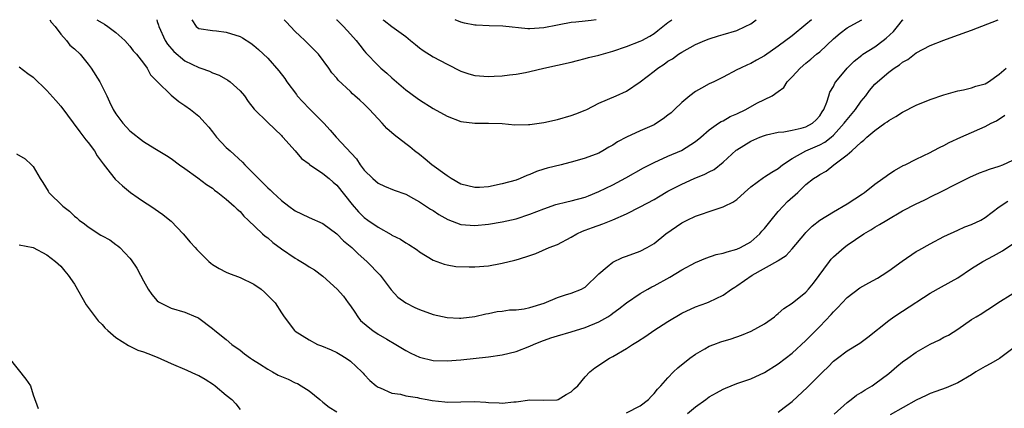
# Model space of a CAD drawing. Units: inches. Extents: x 2595000 to 2598000, y 1527000 to 1530000.
# Drawn here: x 2595381 to 2595524, y 1529944 to 1530000 of the extents above; entities that cross this region are included whole.
import ezdxf

# ---------------------------------------------------------------- set-up
doc = ezdxf.new("R2010")
doc.units = ezdxf.units.IN
doc.header["$MEASUREMENT"] = 0
doc.layers.add('LD25951527_2ft', color=83, linetype='Continuous')

msp = doc.modelspace()

# ---------------------------------------------------------------- linework, layer by layer
at = {"layer": 'LD25951527_2ft'}
for points, elevation in [([(2595385.42, 1530000), (2595385.64, 1529999.64), (2595386.19, 1529999), (2595387, 1529997.93), (2595387.82, 1529997), (2595388.33, 1529996.33), (2595389, 1529995.77), (2595389.83, 1529995), (2595391, 1529993.58), (2595391.41, 1529993), (2595392.65, 1529991), (2595393, 1529990.35), (2595393.68, 1529989), (2595394.09, 1529988.09), (2595394.62, 1529987), (2595395, 1529986.39), (2595396.03, 1529985), (2595397, 1529983.92), (2595399, 1529982.35), (2595400.65, 1529981.35), (2595402.35, 1529980.35), (2595403, 1529979.91), (2595404.23, 1529979), (2595405, 1529978.47), (2595406.87, 1529977.13), (2595408.15, 1529976.15), (2595409, 1529975.59), (2595409.31, 1529975.31), (2595409.78, 1529975), (2595411, 1529974.01), (2595412.14, 1529973), (2595412.56, 1529972.56), (2595413, 1529972.21), (2595413.55, 1529971.55), (2595414.16, 1529971), (2595416.26, 1529969), (2595416.65, 1529968.65), (2595417, 1529968.41), (2595417.76, 1529967.76), (2595419, 1529966.82), (2595421, 1529965.46), (2595421.3, 1529965.3), (2595422.55, 1529964.55), (2595423, 1529964.24), (2595423.77, 1529963.77), (2595425, 1529962.85), (2595427.06, 1529961), (2595427.97, 1529959.97), (2595428.67, 1529959), (2595429, 1529958.59), (2595429.65, 1529957.65), (2595430.06, 1529957), (2595430.47, 1529956.47), (2595431.54, 1529955.54), (2595432.25, 1529955), (2595433, 1529954.48), (2595434.25, 1529953.75), (2595435.59, 1529953), (2595437, 1529952.11), (2595437.74, 1529951.74), (2595439, 1529951.16), (2595441, 1529950.68), (2595443, 1529950.6), (2595445, 1529950.75), (2595449, 1529951.19), (2595451, 1529951.46), (2595453, 1529951.96), (2595455, 1529952.75), (2595455.53, 1529953), (2595456.57, 1529953.43), (2595458.05, 1529953.95), (2595459, 1529954.25), (2595461, 1529954.81), (2595463, 1529955.42), (2595465, 1529956.26), (2595466.29, 1529957), (2595466.72, 1529957.28), (2595467, 1529957.5), (2595467.88, 1529958.12), (2595469, 1529959.01), (2595471, 1529960.34), (2595472.11, 1529961), (2595472.69, 1529961.31), (2595473, 1529961.46), (2595475.27, 1529962.73), (2595477, 1529963.78), (2595479, 1529964.84), (2595480.51, 1529965.49), (2595482, 1529966), (2595483, 1529966.2), (2595483.59, 1529966.41), (2595485, 1529966.76), (2595485.5, 1529967), (2595487, 1529967.83), (2595488.34, 1529969), (2595488.63, 1529969.37), (2595489, 1529969.77), (2595489.97, 1529971), (2595491, 1529972.24), (2595491.7, 1529973), (2595492.34, 1529973.66), (2595493.81, 1529975), (2595495, 1529976.16), (2595496.1, 1529977), (2595496.66, 1529977.34), (2595497, 1529977.61), (2595497.93, 1529978.07), (2595499.06, 1529979), (2595501, 1529980.44), (2595501.64, 1529981), (2595503, 1529982.29), (2595503.42, 1529982.58), (2595503.85, 1529983), (2595505, 1529983.95), (2595506.45, 1529985), (2595506.79, 1529985.21), (2595507, 1529985.4), (2595508.02, 1529985.98), (2595509, 1529986.63), (2595511, 1529987.63), (2595513, 1529988.43), (2595515, 1529989.14), (2595517, 1529989.71), (2595517.85, 1529989.85), (2595519, 1529990.12), (2595519.63, 1529990.37), (2595521, 1529990.73), (2595521.46, 1529991), (2595523, 1529992.12), (2595524, 1529993)], 8160), ([(2595392.26, 1530000), (2595393, 1529999.53), (2595393.35, 1529999.35), (2595393.85, 1529999), (2595395, 1529998.13), (2595396.28, 1529997), (2595397, 1529996.19), (2595397.5, 1529995.5), (2595397.99, 1529995), (2595399, 1529993.72), (2595399.52, 1529993), (2595400.03, 1529992.03), (2595401.01, 1529991.01), (2595403, 1529989.06), (2595404.14, 1529988.14), (2595405, 1529987.58), (2595405.8, 1529987), (2595407, 1529986.02), (2595407.96, 1529985), (2595408.45, 1529984.45), (2595409, 1529983.77), (2595409.56, 1529983), (2595411, 1529981.51), (2595411.55, 1529981), (2595413.37, 1529979.37), (2595413.69, 1529979), (2595415.66, 1529977), (2595416.35, 1529976.35), (2595417, 1529975.68), (2595417.37, 1529975.37), (2595417.74, 1529975), (2595419, 1529973.81), (2595420.08, 1529973), (2595421, 1529972.33), (2595421.91, 1529971.91), (2595423, 1529971.38), (2595425, 1529970.49), (2595427, 1529969.02), (2595427.99, 1529967.99), (2595429.19, 1529967), (2595430.1, 1529966.1), (2595431.39, 1529965), (2595433.29, 1529963), (2595434.32, 1529961.68), (2595434.9, 1529960.9), (2595435.84, 1529959.84), (2595437.03, 1529959.03), (2595438.34, 1529958.34), (2595439, 1529958.04), (2595441, 1529957.34), (2595443, 1529956.9), (2595444.81, 1529956.81), (2595445, 1529956.81), (2595447, 1529957.05), (2595448.59, 1529957.41), (2595449, 1529957.48), (2595450.26, 1529957.74), (2595451, 1529957.82), (2595452.02, 1529957.98), (2595453, 1529958.01), (2595454.15, 1529958.15), (2595455, 1529958.32), (2595457.06, 1529958.94), (2595459, 1529959.76), (2595460.15, 1529960.15), (2595461, 1529960.41), (2595462.48, 1529961), (2595462.83, 1529961.17), (2595463, 1529961.28), (2595465, 1529963.21), (2595466.21, 1529964.21), (2595467, 1529964.89), (2595468.44, 1529965.56), (2595469, 1529965.75), (2595471, 1529966.49), (2595471.99, 1529967), (2595473, 1529967.6), (2595474.72, 1529969), (2595477, 1529970.61), (2595477.78, 1529971), (2595479, 1529971.56), (2595479.87, 1529971.87), (2595481, 1529972.21), (2595482.86, 1529972.86), (2595483, 1529972.89), (2595483.19, 1529973), (2595484.42, 1529973.58), (2595485, 1529973.98), (2595486.08, 1529975), (2595487, 1529975.8), (2595488.85, 1529977.15), (2595489, 1529977.23), (2595490.07, 1529977.93), (2595491, 1529978.48), (2595491.62, 1529979), (2595493, 1529979.93), (2595494.99, 1529981), (2595497, 1529981.87), (2595497.74, 1529982.26), (2595498.66, 1529983), (2595499, 1529983.3), (2595500.57, 1529985), (2595500.73, 1529985.27), (2595502.17, 1529987), (2595503, 1529988.2), (2595503.68, 1529989), (2595504.24, 1529989.76), (2595505, 1529990.66), (2595505.37, 1529991), (2595507, 1529992.41), (2595507.81, 1529993), (2595508.55, 1529993.45), (2595509, 1529993.85), (2595509.75, 1529994.25), (2595511, 1529995.19), (2595513, 1529996.25), (2595515, 1529997.06), (2595516.45, 1529997.55), (2595519, 1529998.49), (2595522.85, 1530000)], 8162), ([(2595400.92, 1530000), (2595401, 1529999.76), (2595401.19, 1529999.19), (2595401.21, 1529999), (2595402.15, 1529997), (2595402.46, 1529996.46), (2595403.42, 1529995.42), (2595405, 1529994.04), (2595407, 1529993.09), (2595407.3, 1529993), (2595408.55, 1529992.55), (2595409, 1529992.33), (2595409.97, 1529991.97), (2595411.24, 1529991.24), (2595411.57, 1529991), (2595413, 1529989.7), (2595413.65, 1529989), (2595414.17, 1529988.17), (2595415.04, 1529987.04), (2595417, 1529985.11), (2595419, 1529983.23), (2595419.1, 1529983.1), (2595419.21, 1529983), (2595421, 1529981.01), (2595421.91, 1529979.91), (2595423, 1529979.12), (2595423.06, 1529979.06), (2595425, 1529977.75), (2595425.92, 1529977), (2595426.49, 1529976.49), (2595427, 1529976.06), (2595429.24, 1529973.24), (2595430.18, 1529972.18), (2595431, 1529971.38), (2595431.51, 1529971), (2595433, 1529969.97), (2595434.89, 1529968.89), (2595435, 1529968.81), (2595436.23, 1529968.23), (2595437, 1529967.7), (2595437.46, 1529967.46), (2595438.68, 1529966.68), (2595439, 1529966.41), (2595441, 1529965.17), (2595442.59, 1529964.59), (2595443, 1529964.5), (2595444.28, 1529964.28), (2595446.2, 1529964.2), (2595447, 1529964.22), (2595449, 1529964.39), (2595450.72, 1529964.72), (2595451, 1529964.76), (2595452.83, 1529965.17), (2595453.35, 1529965.35), (2595455, 1529965.84), (2595455.84, 1529966.16), (2595457.77, 1529967), (2595459, 1529967.47), (2595461, 1529968.54), (2595461.79, 1529969), (2595462.62, 1529969.38), (2595463, 1529969.51), (2595464.08, 1529969.92), (2595465.57, 1529970.43), (2595467, 1529971.03), (2595469, 1529971.91), (2595471, 1529972.89), (2595473, 1529973.99), (2595473.63, 1529974.37), (2595475, 1529975.17), (2595477, 1529976.2), (2595478.81, 1529977), (2595480.37, 1529977.63), (2595481, 1529977.99), (2595481.69, 1529978.31), (2595483, 1529979.39), (2595484.91, 1529981.09), (2595485, 1529981.16), (2595487, 1529982.4), (2595488.31, 1529983), (2595489, 1529983.26), (2595489.31, 1529983.31), (2595491, 1529983.72), (2595491.79, 1529983.79), (2595493, 1529984.01), (2595494.3, 1529984.3), (2595495, 1529984.48), (2595495.98, 1529985), (2595496.5, 1529985.5), (2595497, 1529986.06), (2595497.35, 1529986.65), (2595497.61, 1529987), (2595498.04, 1529988.04), (2595498.3, 1529989), (2595498.49, 1529989.51), (2595499, 1529990.35), (2595499.2, 1529990.8), (2595499.34, 1529991), (2595500.99, 1529993), (2595501.98, 1529994.02), (2595503.11, 1529994.89), (2595503.26, 1529995), (2595505, 1529996.08), (2595506.22, 1529997), (2595506.65, 1529997.35), (2595507.69, 1529998.31), (2595508.28, 1529999), (2595509, 1529999.91), (2595509.1, 1530000)], 8164), ([(2595406.02, 1530000), (2595406.61, 1529999), (2595407, 1529998.73), (2595409, 1529998.46), (2595409.59, 1529998.41), (2595411, 1529998.21), (2595413, 1529997.55), (2595413.36, 1529997.36), (2595414.58, 1529996.58), (2595415, 1529996.27), (2595415.68, 1529995.68), (2595417, 1529994.41), (2595418.6, 1529992.6), (2595419.47, 1529991.47), (2595419.75, 1529991), (2595421.16, 1529989.16), (2595421.26, 1529989), (2595422.09, 1529988.09), (2595423, 1529987.13), (2595425.13, 1529985), (2595426.03, 1529984.03), (2595426.9, 1529983), (2595429.86, 1529979.86), (2595430.41, 1529979), (2595431, 1529978.22), (2595432.22, 1529977), (2595433, 1529976.32), (2595433.91, 1529975.91), (2595435.31, 1529975.31), (2595437, 1529974.72), (2595438.11, 1529974.11), (2595439, 1529973.65), (2595440.59, 1529972.59), (2595441, 1529972.36), (2595441.81, 1529971.81), (2595443.09, 1529971.09), (2595445, 1529970.36), (2595445.69, 1529970.31), (2595447, 1529970.19), (2595449, 1529970.42), (2595451, 1529970.76), (2595453, 1529971.19), (2595455, 1529971.84), (2595457, 1529972.63), (2595458.76, 1529973.24), (2595460.35, 1529973.65), (2595461, 1529973.79), (2595463, 1529974.33), (2595463.49, 1529974.51), (2595465, 1529975.12), (2595467, 1529976.1), (2595468.9, 1529977.1), (2595471.46, 1529978.54), (2595473, 1529979.34), (2595475, 1529980.22), (2595476.95, 1529981.05), (2595479, 1529982.38), (2595479.75, 1529983), (2595481, 1529984.06), (2595482.31, 1529985), (2595482.72, 1529985.28), (2595483, 1529985.38), (2595484.03, 1529985.97), (2595485, 1529986.35), (2595486.31, 1529987), (2595487.9, 1529987.9), (2595489, 1529988.47), (2595490.11, 1529989), (2595491, 1529989.61), (2595491.8, 1529990.2), (2595492.27, 1529991), (2595493, 1529991.71), (2595494.16, 1529993), (2595495, 1529993.7), (2595495.73, 1529994.27), (2595496.56, 1529995), (2595497, 1529995.37), (2595499, 1529997.22), (2595499.97, 1529998.03), (2595501, 1529998.83), (2595503, 1529999.92), (2595503.12, 1530000)], 8166), ([(2595495.8, 1530000), (2595495, 1529999.3), (2595493, 1529997.68), (2595491, 1529996.15), (2595489, 1529994.77), (2595487.84, 1529994.16), (2595487, 1529993.67), (2595486.52, 1529993.48), (2595485.5, 1529993), (2595485, 1529992.72), (2595483, 1529991.68), (2595481.64, 1529991), (2595481, 1529990.72), (2595479.89, 1529990.11), (2595479, 1529989.6), (2595478.19, 1529989), (2595477, 1529988.02), (2595475.95, 1529987), (2595475.46, 1529986.54), (2595475, 1529986.17), (2595474.33, 1529985.67), (2595473.34, 1529985), (2595473, 1529984.8), (2595471, 1529983.91), (2595469, 1529982.99), (2595467.69, 1529982.31), (2595467, 1529981.82), (2595466.46, 1529981.54), (2595465.58, 1529981), (2595465, 1529980.7), (2595463, 1529979.95), (2595461.52, 1529979.52), (2595459.52, 1529979), (2595457.5, 1529978.5), (2595457, 1529978.35), (2595455.98, 1529978.02), (2595455, 1529977.6), (2595454.56, 1529977.44), (2595453.6, 1529977), (2595453, 1529976.78), (2595451, 1529976.22), (2595449, 1529975.81), (2595447.72, 1529975.72), (2595447, 1529975.69), (2595445, 1529976.21), (2595443.61, 1529977), (2595443, 1529977.38), (2595440.78, 1529979), (2595439.82, 1529979.82), (2595439, 1529980.47), (2595438.29, 1529981), (2595437.59, 1529981.59), (2595437, 1529982.02), (2595435.32, 1529983.32), (2595434.25, 1529984.25), (2595433.6, 1529985), (2595431.74, 1529987), (2595431, 1529987.75), (2595430.33, 1529988.33), (2595429.64, 1529989), (2595429.29, 1529989.29), (2595429, 1529989.6), (2595427.23, 1529991.23), (2595427, 1529991.56), (2595426.3, 1529992.3), (2595425.86, 1529993), (2595424.36, 1529995), (2595422.37, 1529997), (2595421.65, 1529997.65), (2595421, 1529998.29), (2595419.68, 1529999.68), (2595419.4, 1530000)], 8168), ([(2595426.95, 1530000), (2595427, 1529999.96), (2595427.48, 1529999.48), (2595428, 1529999), (2595429, 1529997.93), (2595429.83, 1529997), (2595430.33, 1529996.33), (2595431, 1529995.48), (2595431.22, 1529995.22), (2595433, 1529993.38), (2595433.42, 1529993), (2595434.27, 1529992.27), (2595435, 1529991.58), (2595437, 1529989.86), (2595438.65, 1529988.65), (2595439, 1529988.41), (2595441, 1529987.15), (2595443, 1529986.03), (2595445, 1529985.27), (2595447, 1529985), (2595448.99, 1529985.01), (2595451, 1529984.95), (2595452.8, 1529984.8), (2595454.81, 1529984.81), (2595455, 1529984.83), (2595457, 1529985.11), (2595459, 1529985.57), (2595461, 1529986.11), (2595461.65, 1529986.35), (2595463, 1529986.88), (2595463.26, 1529987), (2595465, 1529987.93), (2595467.52, 1529989), (2595469, 1529989.67), (2595471, 1529991), (2595473, 1529992.55), (2595473.55, 1529993), (2595474.44, 1529993.56), (2595475, 1529993.98), (2595475.65, 1529994.35), (2595476.53, 1529995), (2595477, 1529995.31), (2595479, 1529996.43), (2595480.34, 1529997), (2595481, 1529997.24), (2595482.32, 1529997.68), (2595483, 1529997.85), (2595485, 1529998.46), (2595486.22, 1529999), (2595487, 1529999.42), (2595487.79, 1530000)], 8170), ([(2595433.67, 1530000), (2595433.87, 1529999.87), (2595435, 1529999.02), (2595437, 1529997.57), (2595437.72, 1529997), (2595438.41, 1529996.41), (2595439, 1529995.95), (2595439.55, 1529995.55), (2595441, 1529994.64), (2595443, 1529993.55), (2595445, 1529992.56), (2595446.17, 1529992.17), (2595447, 1529991.93), (2595449, 1529991.76), (2595449.82, 1529991.82), (2595451, 1529991.87), (2595452.02, 1529992.02), (2595453, 1529992.1), (2595454.38, 1529992.38), (2595455, 1529992.49), (2595457, 1529993), (2595459, 1529993.4), (2595461, 1529993.86), (2595461.89, 1529994.11), (2595463, 1529994.37), (2595463.48, 1529994.52), (2595465, 1529994.89), (2595467, 1529995.46), (2595469, 1529996.12), (2595471, 1529996.89), (2595471.2, 1529997), (2595472.37, 1529997.63), (2595473, 1529998.02), (2595473.56, 1529998.44), (2595474.27, 1529999), (2595475, 1529999.6), (2595475.55, 1530000)], 8172), ([(2595464.61, 1530000), (2595463.9, 1529999.9), (2595463, 1529999.81), (2595461.64, 1529999.64), (2595461, 1529999.6), (2595459.26, 1529999.26), (2595459, 1529999.23), (2595457, 1529998.8), (2595455, 1529998.68), (2595454.7, 1529998.7), (2595451.06, 1529999.06), (2595449.12, 1529999.12), (2595447.21, 1529999.21), (2595447, 1529999.23), (2595445.52, 1529999.52), (2595445, 1529999.65), (2595444.16, 1530000)], 8174), ([(2595381, 1529993.19), (2595382.23, 1529992.23), (2595383, 1529991.69), (2595385, 1529989.75), (2595386.31, 1529988.31), (2595387, 1529987.48), (2595389.76, 1529983.76), (2595390.36, 1529983), (2595390.63, 1529982.63), (2595391, 1529982.2), (2595391.89, 1529981), (2595392.31, 1529980.31), (2595393.14, 1529979.14), (2595394.19, 1529977.81), (2595394.89, 1529976.89), (2595395.94, 1529975.94), (2595397.12, 1529975), (2595398.22, 1529974.22), (2595399, 1529973.68), (2595400.06, 1529973), (2595401.81, 1529971.81), (2595402.8, 1529971), (2595403, 1529970.81), (2595404.74, 1529969), (2595405.78, 1529967.78), (2595406.49, 1529967), (2595406.72, 1529966.72), (2595408.46, 1529965), (2595408.75, 1529964.75), (2595409, 1529964.57), (2595409.97, 1529963.97), (2595411, 1529963.44), (2595411.31, 1529963.31), (2595413, 1529962.68), (2595415, 1529961.7), (2595416.03, 1529961), (2595416.56, 1529960.56), (2595417.53, 1529959.53), (2595418.08, 1529959), (2595419, 1529957.58), (2595419.41, 1529957), (2595420.88, 1529955), (2595421, 1529954.9), (2595423, 1529953.63), (2595424.24, 1529953), (2595424.8, 1529952.8), (2595426.22, 1529952.22), (2595427, 1529951.84), (2595427.51, 1529951.51), (2595428.39, 1529951), (2595429, 1529950.55), (2595430.65, 1529949), (2595430.83, 1529948.83), (2595431, 1529948.61), (2595431.78, 1529947.78), (2595432.74, 1529947), (2595433, 1529946.81), (2595433.3, 1529946.7), (2595435, 1529945.95), (2595436.23, 1529945.77), (2595437, 1529945.55), (2595438.71, 1529945.29), (2595439, 1529945.21), (2595440.13, 1529945), (2595440.85, 1529944.85), (2595442.66, 1529944.66), (2595443, 1529944.63), (2595445, 1529944.69), (2595447, 1529944.72), (2595448.63, 1529944.63), (2595449, 1529944.59), (2595450.54, 1529944.54), (2595451, 1529944.48), (2595452.66, 1529944.66), (2595453, 1529944.68), (2595455, 1529944.99), (2595456.94, 1529944.94), (2595458.96, 1529944.96), (2595459.1, 1529945), (2595460.26, 1529945.74), (2595461, 1529946.13), (2595461.43, 1529946.57), (2595461.94, 1529947), (2595463, 1529948.28), (2595463.7, 1529949), (2595464.42, 1529949.58), (2595466.56, 1529951), (2595467, 1529951.23), (2595469, 1529952.42), (2595469.85, 1529953), (2595470.58, 1529953.42), (2595471.8, 1529954.2), (2595472.98, 1529955), (2595475, 1529956.3), (2595477, 1529957.52), (2595479, 1529958.44), (2595480.63, 1529959), (2595481, 1529959.14), (2595483, 1529960.1), (2595484.23, 1529961), (2595484.7, 1529961.3), (2595485, 1529961.46), (2595487.22, 1529963), (2595490.92, 1529965.08), (2595491, 1529965.16), (2595492.14, 1529965.86), (2595493, 1529966.81), (2595494.83, 1529969), (2595495, 1529969.18), (2595495.89, 1529970.11), (2595497.01, 1529970.99), (2595499, 1529972.19), (2595501, 1529973.34), (2595503.21, 1529974.79), (2595503.51, 1529975), (2595505, 1529976.17), (2595506.15, 1529977), (2595506.63, 1529977.37), (2595507, 1529977.63), (2595507.83, 1529978.17), (2595509.12, 1529978.88), (2595509.38, 1529979), (2595511, 1529979.81), (2595513, 1529980.76), (2595513.46, 1529981), (2595514.45, 1529981.55), (2595515, 1529981.79), (2595515.78, 1529982.22), (2595517.45, 1529983), (2595519, 1529983.69), (2595520.21, 1529984.21), (2595521, 1529984.53), (2595521.86, 1529985), (2595522.62, 1529985.38), (2595523.84, 1529986.16)], 8158), ([(2595380.59, 1529980.59), (2595381.86, 1529979.86), (2595382.77, 1529979), (2595383, 1529978.75), (2595384.03, 1529977), (2595384.43, 1529976.43), (2595385.19, 1529975.19), (2595385.3, 1529975), (2595387.29, 1529973), (2595388.26, 1529972.26), (2595389, 1529971.58), (2595389.34, 1529971.34), (2595389.69, 1529971), (2595390.45, 1529970.45), (2595391, 1529969.99), (2595392.83, 1529968.83), (2595393, 1529968.7), (2595394.12, 1529968.12), (2595395, 1529967.46), (2595395.28, 1529967.28), (2595395.58, 1529967), (2595397, 1529965.48), (2595397.23, 1529965.23), (2595398.02, 1529964.02), (2595398.58, 1529963), (2595399, 1529962.19), (2595399.7, 1529961), (2595400.22, 1529960.22), (2595401, 1529959.32), (2595401.17, 1529959.17), (2595401.45, 1529959), (2595403, 1529958.22), (2595405, 1529957.65), (2595406.6, 1529957), (2595406.87, 1529956.87), (2595407, 1529956.8), (2595409, 1529955.29), (2595409.35, 1529955), (2595411, 1529953.69), (2595411.81, 1529953), (2595413, 1529952.16), (2595413.63, 1529951.63), (2595414.51, 1529951), (2595414.8, 1529950.8), (2595415.81, 1529950.19), (2595417, 1529949.41), (2595417.71, 1529949), (2595418.54, 1529948.54), (2595419.95, 1529947.95), (2595421, 1529947.44), (2595421.32, 1529947.32), (2595421.87, 1529947), (2595423, 1529946.26), (2595424.57, 1529945), (2595425, 1529944.62), (2595425.9, 1529943.9), (2595427, 1529943.25)], 8156), ([(2595469, 1529943.07), (2595471, 1529944.11), (2595472.18, 1529945), (2595472.57, 1529945.43), (2595473, 1529945.88), (2595473.49, 1529946.51), (2595473.98, 1529947), (2595475, 1529948.16), (2595475.81, 1529949), (2595476.42, 1529949.58), (2595478.17, 1529951), (2595479, 1529951.6), (2595480.35, 1529952.35), (2595481, 1529952.73), (2595481.68, 1529953), (2595482.66, 1529953.34), (2595484.19, 1529953.81), (2595485.67, 1529954.33), (2595487.09, 1529954.91), (2595489, 1529955.98), (2595490.45, 1529957), (2595490.74, 1529957.26), (2595491, 1529957.45), (2595491.8, 1529958.2), (2595493, 1529958.97), (2595495, 1529960.57), (2595495.39, 1529961), (2595496.12, 1529961.88), (2595498.42, 1529965), (2595498.68, 1529965.32), (2595499, 1529965.66), (2595500.54, 1529967), (2595501, 1529967.36), (2595503.38, 1529969), (2595504.42, 1529969.58), (2595505, 1529969.95), (2595505.67, 1529970.33), (2595506.72, 1529971), (2595509, 1529972.31), (2595511, 1529973.36), (2595512.12, 1529973.88), (2595513.46, 1529974.54), (2595514.34, 1529975), (2595517, 1529976.34), (2595518.78, 1529977.22), (2595520.17, 1529977.83), (2595521, 1529978.12), (2595521.63, 1529978.37), (2595523, 1529978.78), (2595523.55, 1529979), (2595525, 1529979.67)], 8156), ([(2595477.83, 1529943), (2595479, 1529943.96), (2595480.5, 1529945), (2595481, 1529945.39), (2595482.02, 1529945.98), (2595483, 1529946.53), (2595483.33, 1529946.67), (2595485, 1529947.32), (2595487, 1529948.02), (2595489, 1529948.92), (2595491, 1529950.17), (2595493, 1529951.7), (2595495, 1529953.55), (2595495.72, 1529954.28), (2595497, 1529955.56), (2595498.67, 1529957.33), (2595499, 1529957.71), (2595499.65, 1529958.35), (2595500.25, 1529959), (2595501, 1529959.77), (2595502.84, 1529961.16), (2595504.11, 1529961.89), (2595505.4, 1529962.6), (2595506.07, 1529963), (2595507, 1529963.62), (2595508.94, 1529965.06), (2595511, 1529966.43), (2595511.36, 1529966.64), (2595513, 1529967.55), (2595515, 1529968.59), (2595517, 1529969.55), (2595518.01, 1529969.99), (2595519, 1529970.36), (2595520.33, 1529971), (2595521, 1529971.38), (2595523, 1529972.89), (2595524.25, 1529973.75)], 8154), ([(2595381, 1529967.41), (2595383, 1529967.04), (2595385, 1529965.94), (2595386.27, 1529965), (2595386.64, 1529964.64), (2595387, 1529964.32), (2595387.59, 1529963.59), (2595388.1, 1529963), (2595389, 1529961.69), (2595390.7, 1529958.7), (2595391, 1529958.35), (2595392.42, 1529956.42), (2595393, 1529955.86), (2595393.41, 1529955.41), (2595393.85, 1529955), (2595395, 1529954), (2595396.81, 1529952.81), (2595397, 1529952.75), (2595398.18, 1529952.18), (2595399, 1529951.93), (2595399.65, 1529951.65), (2595401, 1529951.12), (2595403, 1529950.21), (2595405.26, 1529949.26), (2595406.64, 1529948.64), (2595407, 1529948.47), (2595407.96, 1529947.96), (2595409.17, 1529947.17), (2595409.39, 1529947), (2595411, 1529945.62), (2595411.78, 1529945), (2595412.39, 1529944.39), (2595413, 1529943.58)], 8154), ([(2595491, 1529943.19), (2595491.86, 1529943.86), (2595493, 1529944.71), (2595495.22, 1529946.78), (2595497.47, 1529949), (2595498.25, 1529949.75), (2595499, 1529950.54), (2595499.59, 1529951), (2595501, 1529952.05), (2595502.81, 1529953.19), (2595503, 1529953.33), (2595503.98, 1529954.02), (2595507, 1529956.44), (2595507.75, 1529957), (2595509, 1529957.79), (2595513, 1529960.42), (2595514.65, 1529961.35), (2595517, 1529962.64), (2595519, 1529963.98), (2595520.66, 1529965), (2595522.19, 1529965.81), (2595523.47, 1529966.53), (2595525, 1529967.56)], 8152), ([(2595499.1, 1529942.9), (2595501, 1529944.6), (2595501.54, 1529945), (2595502.35, 1529945.65), (2595503, 1529946.03), (2595503.59, 1529946.41), (2595504.6, 1529947), (2595505, 1529947.26), (2595507, 1529948.79), (2595508.19, 1529949.81), (2595509, 1529950.46), (2595509.79, 1529951), (2595511, 1529951.88), (2595513, 1529953.02), (2595514.34, 1529953.66), (2595515, 1529954.02), (2595515.66, 1529954.34), (2595517, 1529955.18), (2595519, 1529956.59), (2595519.66, 1529957), (2595520.52, 1529957.48), (2595521, 1529957.82), (2595521.73, 1529958.27), (2595522.82, 1529959), (2595525, 1529960.34)], 8150), ([(2595525, 1529952.38), (2595523.04, 1529950.96), (2595521.79, 1529950.21), (2595521, 1529949.79), (2595519.62, 1529949), (2595519, 1529948.6), (2595517, 1529947.42), (2595515.31, 1529946.69), (2595513.85, 1529946.15), (2595513, 1529945.86), (2595512.43, 1529945.57), (2595511, 1529944.92), (2595507.21, 1529942.79)], 8148), ([(2595379.53, 1529951), (2595381.97, 1529947.97), (2595382.61, 1529947), (2595383, 1529945.67), (2595383.72, 1529943.72)], 8152)]:
    msp.add_lwpolyline(points, dxfattribs=dict(at, elevation=elevation))

doc.saveas('drawing.dxf')
